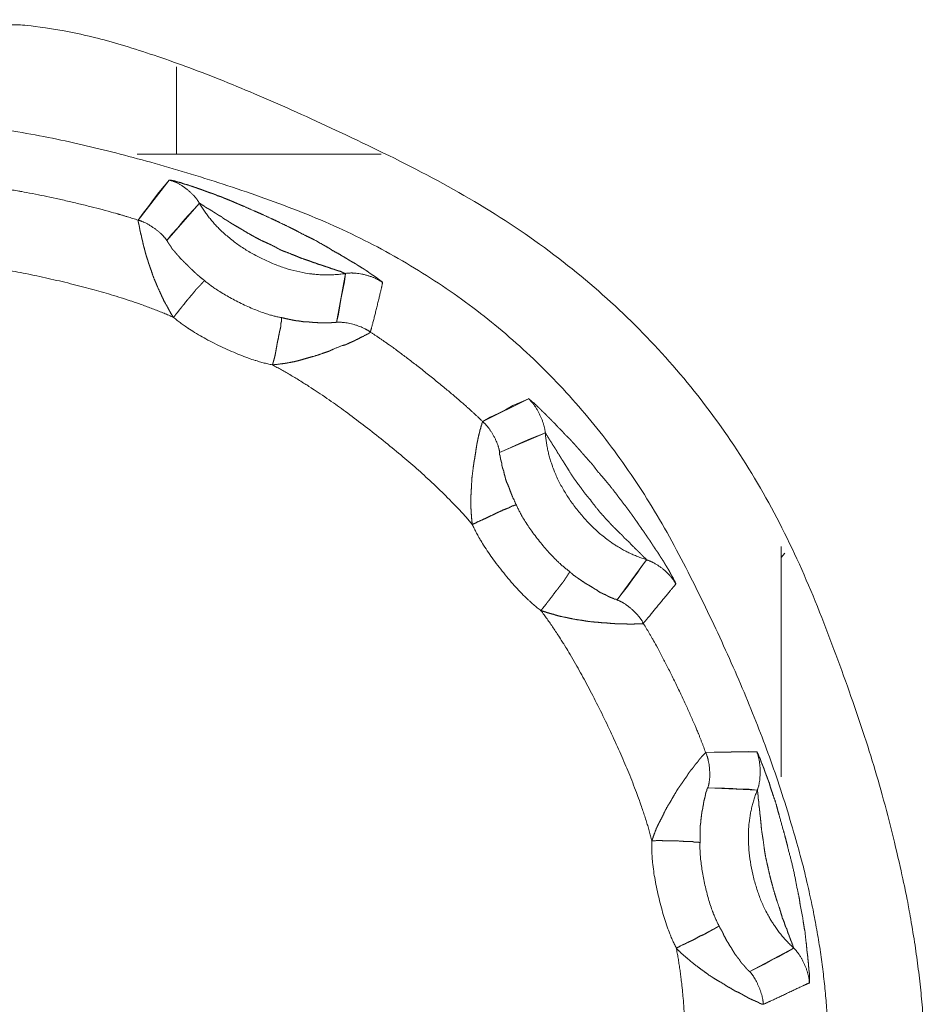
# Model space of a CAD drawing. Units: millimetres. Extents: x 2522 to 2814, y 3174 to 3379.
# Drawn here: x 2675 to 2676, y 3235 to 3236 of the extents above; entities that cross this region are included whole.
import ezdxf

# ---------------------------------------------------------------- set-up
doc = ezdxf.new("R2010")
doc.units = ezdxf.units.MM
doc.layers.add('_U+30EC_U+30A4_U+30E4_U+30FC 1', color=7, linetype='Continuous', lineweight=18)
doc.layers.add('一般', color=7, linetype='Continuous', lineweight=5)

# ---------------------------------------------------------------- blocks, each defined once
blk = doc.blocks.new('グループ-3-1')
at = {"layer": '_U+30EC_U+30A4_U+30E4_U+30FC 1', "color": 7, "linetype": 'Continuous', "lineweight": 5}
for p, q in [((32.8985, -164.5132), (32.8985, -164.0596)), ((32.6936, -164.5132), (33.966, -164.5132)), ((32.6988, -164.8574), (32.8607, -164.6487)), ((33.0181, -164.769), (32.8487, -164.9639)), ((33.7333, -165.3897), (33.7802, -165.1353)), ((34.4946, -165.9066), (34.7331, -165.7873)), ((34.821, -165.9658), (34.5825, -166.068)), ((36.049, -166.5575), (36.049, -167.7575)), ((36.049, -166.6146), (36.0692, -166.5923)), ((35.1954, -166.8351), (35.3487, -166.6264)), ((35.656, -167.6295), (35.9232, -167.6273)), ((35.9253, -167.826), (35.6676, -167.8143)), ((35.8858, -168.7712), (36.1147, -168.6488))]:
    blk.add_line(p, q, dxfattribs=at)
at = {"layer": '_U+30EC_U+30A4_U+30E4_U+30FC 1', "color": 7, "linetype": 'Continuous', "lineweight": 5, "flags": 128}
for points in [[(32.6988, -164.8574), (32.7255, -164.8212), (32.7531, -164.786), (32.7797, -164.7498), (32.8064, -164.7136), (32.834, -164.6806), (32.8607, -164.6487)], [(33.0181, -164.769), (32.9914, -164.7999), (32.9605, -164.8329), (32.9329, -164.8638), (32.9052, -164.8968), (32.8754, -164.9298), (32.8487, -164.9639)], [(33.7333, -165.3897), (33.7429, -165.3471), (33.7504, -165.3035), (33.7567, -165.262), (33.7653, -165.2204), (33.7738, -165.1779), (33.7802, -165.1353)], [(34.4946, -165.9066), (34.5329, -165.8842), (34.5744, -165.8651), (34.6127, -165.8448), (34.6521, -165.8235), (34.6926, -165.8054), (34.7331, -165.7873)], [(34.821, -165.9658), (34.7827, -165.9807), (34.7422, -165.9967), (34.7017, -166.0137), (34.6634, -166.0318), (34.6219, -166.0499), (34.5825, -166.068)], [(35.1954, -166.8351), (35.2209, -166.7999), (35.2486, -166.7659), (35.2742, -166.7307), (35.2997, -166.6956), (35.3221, -166.6615), (35.3487, -166.6264)], [(35.656, -167.6295), (35.7007, -167.6284), (35.7465, -167.6284), (35.7891, -167.6273), (35.8338, -167.6273), (35.8807, -167.6252), (35.9232, -167.6273)], [(35.9253, -167.826), (35.8827, -167.8218), (35.8401, -167.8207), (35.7975, -167.8175), (35.7549, -167.8165), (35.7112, -167.8165), (35.6676, -167.8143)], [(35.8858, -168.7712), (35.9252, -168.751), (35.9635, -168.7329), (36.0007, -168.7105), (36.0391, -168.6924), (36.0764, -168.6722), (36.1147, -168.6488)]]:
    blk.add_lwpolyline(points, dxfattribs=at)
at = {"layer": '_U+30EC_U+30A4_U+30E4_U+30FC 1', "color": 7, "linetype": 'Continuous', "lineweight": 5}
for points in [[(36.8009, -169.315), (36.8009, -168.2324), (35.601, -165.328), (32.7106, -163.8669), (31.4121, -163.8134), (30.159, -163.8134), (27.1244, -165.1397), (25.7986, -168.1754), (25.7986, -170.3378), (26.8708, -173.1014), (29.604, -174.6917), (31.0646, -174.8156), (32.4377, -174.8156), (35.4739, -173.4897), (36.8009, -170.4546), (36.8009, -169.315)], [(33.0181, -164.769), (32.9965, -164.7299), (32.9038, -164.6583), (32.8615, -164.6487)], [(32.6988, -164.8574), (32.5631, -164.8118), (32.1145, -164.7078), (31.9716, -164.6902)], [(33.0181, -164.769), (33.1258, -164.9519), (33.5704, -165.1672), (33.7804, -165.1353)], [(32.8485, -164.9634), (32.8278, -164.9307), (32.7367, -164.8673), (32.6984, -164.8569)], [(32.8839, -165.3638), (32.6403, -165.2544), (31.8508, -165.0741), (31.5849, -165.0678)], [(33.9725, -165.1818), (33.9381, -165.1562), (33.8237, -165.1278), (33.7798, -165.1349)], [(33.0471, -165.1735), (33.1166, -165.2326), (33.3559, -165.3492), (33.4453, -165.3652)], [(33.9091, -165.4407), (33.9227, -165.392), (33.9626, -165.2307), (33.973, -165.182)], [(32.8839, -165.3638), (32.9733, -165.4404), (33.284, -165.5892), (33.3981, -165.6108)], [(33.9091, -165.4407), (33.878, -165.4168), (33.7726, -165.3864), (33.7334, -165.3896)], [(34.4946, -165.9066), (34.3915, -165.806), (34.0319, -165.5185), (33.9089, -165.4402)], [(34.4405, -166.442), (34.2687, -166.2384), (33.636, -165.7345), (33.398, -165.6115)], [(34.821, -165.9658), (34.817, -165.9219), (34.7654, -165.8156), (34.7326, -165.7869)], [(34.5829, -166.0677), (34.5781, -166.0285), (34.5249, -165.9325), (34.4946, -165.9069)], [(34.821, -165.9658), (34.8362, -166.1774), (35.1444, -166.5628), (35.3481, -166.6259)], [(34.6702, -166.3412), (34.707, -166.4259), (34.8736, -166.6338), (34.9471, -166.6873)], [(34.4405, -166.442), (34.4884, -166.5499), (34.704, -166.8203), (34.7982, -166.8914)], [(35.5011, -166.753), (35.4811, -166.713), (35.3901, -166.639), (35.3478, -166.6263)], [(35.3316, -166.9578), (35.3635, -166.9187), (35.4697, -166.7901), (35.5009, -166.7534)], [(35.3316, -166.9578), (35.3148, -166.9227), (35.232, -166.849), (35.1953, -166.8354)], [(35.3763, -168.0911), (35.3108, -167.8316), (34.9586, -167.1028), (34.7981, -166.8912)], [(35.656, -167.6295), (35.6073, -167.4929), (35.4087, -167.0806), (35.3312, -166.9576)], [(35.6674, -167.8146), (35.6802, -167.7771), (35.674, -167.6669), (35.6557, -167.6294)], [(35.9253, -167.826), (35.9412, -167.7853), (35.9391, -167.6668), (35.9231, -167.6269)], [(35.9253, -167.826), (35.8462, -168.0233), (35.9575, -168.5051), (36.1148, -168.648)], [(35.3763, -168.0911), (35.3707, -168.2085), (35.4495, -168.5458), (35.503, -168.648)], [(35.6269, -168.1005), (35.6237, -168.1908), (35.6818, -168.4508), (35.7249, -168.5307)], [(35.5031, -169.9815), (35.555, -169.7196), (35.555, -168.9104), (35.5031, -168.6484)], [(36.1967, -168.8295), (36.1951, -168.7855), (36.1458, -168.678), (36.1147, -168.6484)], [(35.9565, -168.9418), (35.9549, -168.9011), (35.9126, -168.801), (35.8862, -168.7714)], [(35.9565, -168.9418), (36.0028, -168.9218), (36.1524, -168.85), (36.1971, -168.83)]]:
    blk.add_open_spline(points, degree=2, dxfattribs=at)
for points, knots in [([(31.6476, -174.303), (32.6809, -174.2307), (35.3502, -172.8345), (36.3598, -169.9972), (36.2868, -168.9643), (36.2141, -167.9309), (34.8177, -165.2627), (31.981, -164.2535), (29.9155, -164.3988), (27.2474, -165.7952), (26.2373, -168.6319), (26.3099, -169.6649), (26.359, -170.5808), (27.5454, -173.0685), (30.0321, -174.2547), (30.948, -174.303)], [0, 0, 0, 0.085759, 0.171519, 0.257278, 0.257278, 0.343068, 0.428858, 0.514648, 0.600437, 0.686227, 0.772017, 0.772017, 0.848011, 0.924006, 1, 1, 1]), ([(32.861, -164.6483), (32.8663, -164.6483), (32.8716, -164.6483), (32.8724, -164.6499), (32.8761, -164.6507), (32.8769, -164.6515), (32.8801, -164.6515), (32.8844, -164.6518), (32.8876, -164.6526), (32.8892, -164.6534), (32.8937, -164.6542), (32.8961, -164.6558), (32.9033, -164.6582), (32.9169, -164.6608), (32.9249, -164.6632), (32.9304, -164.6664), (32.9469, -164.6712), (32.9557, -164.6728), (32.9637, -164.676), (32.9816, -164.6814), (32.9887, -164.6845), (32.9999, -164.6877), (33.0183, -164.6949), (33.0271, -164.6973), (33.0391, -164.7021), (33.0601, -164.7101), (33.0697, -164.7133), (33.08, -164.7165), (33.1037, -164.7247), (33.1133, -164.7303), (33.1269, -164.7335), (33.1479, -164.7426), (33.1591, -164.7474), (33.1823, -164.7561), (33.2286, -164.7769), (33.2517, -164.7857), (33.2749, -164.7969), (33.3223, -164.8168), (33.3454, -164.8272), (33.3694, -164.8384), (33.4168, -164.8597), (33.4391, -164.8709), (33.4631, -164.8821), (33.5086, -164.9047), (33.5318, -164.9167), (33.5533, -164.9286), (33.601, -164.9521), (33.6233, -164.9625), (33.6449, -164.976), (33.688, -164.9992), (33.7096, -165.0136), (33.72, -165.0199), (33.741, -165.0306), (33.7522, -165.037), (33.761, -165.0434), (33.7817, -165.0548), (33.7905, -165.0604), (33.8001, -165.0668), (33.8206, -165.0782), (33.831, -165.0838), (33.839, -165.0894), (33.8552, -165.0995), (33.864, -165.1051), (33.8727, -165.1099), (33.8879, -165.1198), (33.8959, -165.1254), (33.9023, -165.1309), (33.9153, -165.1397), (33.9225, -165.1445), (33.9289, -165.1477), (33.9393, -165.1552), (33.9449, -165.1584), (33.9473, -165.1608), (33.951, -165.164), (33.9534, -165.1647), (33.9542, -165.1671), (33.959, -165.1695), (33.9598, -165.1711), (33.963, -165.1727), (33.9654, -165.1738), (33.9662, -165.1754), (33.9678, -165.1754), (33.9689, -165.1778), (33.9715, -165.1791), (33.9726, -165.1797)], [0, 0, 0, 0.006735, 0.006735, 0.009014, 0.011294, 0.011294, 0.017742, 0.024189, 0.024189, 0.027658, 0.031126, 0.031126, 0.040278, 0.049429, 0.049429, 0.056479, 0.063529, 0.063529, 0.070316, 0.077102, 0.077102, 0.087118, 0.097134, 0.097134, 0.111356, 0.125578, 0.125578, 0.14088, 0.156181, 0.156181, 0.175382, 0.194584, 0.194584, 0.233661, 0.272737, 0.272737, 0.313339, 0.353941, 0.353941, 0.39624, 0.43854, 0.43854, 0.483243, 0.527945, 0.527945, 0.570254, 0.612562, 0.612562, 0.656317, 0.700072, 0.700072, 0.720662, 0.741251, 0.741251, 0.758657, 0.776063, 0.776063, 0.79532, 0.814576, 0.814576, 0.830496, 0.846416, 0.846416, 0.861728, 0.87704, 0.87704, 0.890349, 0.903659, 0.903659, 0.914658, 0.925658, 0.925658, 0.93148, 0.937303, 0.937303, 0.943161, 0.949019, 0.949019, 0.960718, 0.972416, 0.972416, 0.982784, 0.993151, 1, 1, 1]), ([(33.7802, -165.135), (33.7797, -165.135), (33.7791, -165.135), (33.7775, -165.1334), (33.7765, -165.1329), (33.7733, -165.1329), (33.7717, -165.1329), (33.7701, -165.1313), (33.7679, -165.1308), (33.7664, -165.1308), (33.764, -165.1292), (33.7615, -165.1284), (33.76, -165.1276), (33.7576, -165.126), (33.7509, -165.1231), (33.7461, -165.1223), (33.7405, -165.1207), (33.7315, -165.1175), (33.7259, -165.1159), (33.7211, -165.1135), (33.711, -165.1111), (33.7046, -165.1095), (33.699, -165.1063), (33.6878, -165.1026), (33.6742, -165.0986), (33.6609, -165.0938), (33.6546, -165.0914), (33.6466, -165.089), (33.6303, -165.0847), (33.6247, -165.0807), (33.6159, -165.0792), (33.6008, -165.0733), (33.5928, -165.0701), (33.576, -165.0645), (33.5417, -165.0528), (33.5257, -165.0456), (33.5081, -165.0384), (33.4719, -165.0243), (33.4544, -165.0179), (33.4368, -165.0107), (33.4027, -164.9908), (33.3852, -164.9828), (33.3668, -164.9748), (33.3314, -164.9583), (33.3138, -164.9487), (33.2971, -164.9391), (33.2649, -164.9218), (33.2489, -164.9115), (33.2329, -164.9019), (33.2031, -164.8848), (33.1871, -164.8753), (33.1807, -164.8713), (33.1666, -164.8619), (33.1594, -164.8572), (33.1514, -164.8532), (33.1381, -164.8449), (33.1349, -164.8401), (33.1286, -164.8369), (33.1136, -164.8289), (33.1073, -164.8241), (33.1017, -164.8209), (33.0916, -164.8143), (33.086, -164.8103), (33.0812, -164.8079), (33.0724, -164.8018), (33.0668, -164.7986), (33.062, -164.797), (33.0543, -164.7922), (33.0487, -164.789), (33.0439, -164.7842), (33.0359, -164.7794), (33.0343, -164.7786), (33.0322, -164.7778), (33.029, -164.7746), (33.0271, -164.7741), (33.0247, -164.7741), (33.0239, -164.7709), (33.0215, -164.7709), (33.0205, -164.7688), (33.0184, -164.7688), (33.0178, -164.7688)], [0, 0, 0, 0.000661, 0.000661, 0.003455, 0.006248, 0.009085, 0.009085, 0.013051, 0.017017, 0.017017, 0.024261, 0.031504, 0.031504, 0.043252, 0.055001, 0.055001, 0.06901, 0.083019, 0.083019, 0.095869, 0.108719, 0.108719, 0.121284, 0.133849, 0.146414, 0.158979, 0.158979, 0.174363, 0.189746, 0.189746, 0.209673, 0.229599, 0.229599, 0.270518, 0.311437, 0.311437, 0.355799, 0.400162, 0.400162, 0.445158, 0.490154, 0.490154, 0.53693, 0.583705, 0.583705, 0.628853, 0.674001, 0.674001, 0.71809, 0.76218, 0.76218, 0.780021, 0.797862, 0.797862, 0.816321, 0.834779, 0.834779, 0.857673, 0.880568, 0.880568, 0.899011, 0.917454, 0.917454, 0.931876, 0.946298, 0.946298, 0.957646, 0.968995, 0.968995, 0.980918, 0.980918, 0.983211, 0.985503, 0.987796, 0.990089, 0.992381, 0.994674, 0.996966, 0.999259, 1, 1, 1]), ([(32.8839, -165.3638), (32.8727, -165.3494), (32.8575, -165.3198), (32.8487, -165.3031), (32.8384, -165.2879), (32.8229, -165.2549), (32.8157, -165.2381), (32.8069, -165.2205), (32.7918, -165.1841), (32.7838, -165.1657), (32.7766, -165.1481), (32.7644, -165.1103), (32.7572, -165.0912), (32.754, -165.0816), (32.7484, -165.0624), (32.7444, -165.0529), (32.742, -165.0441), (32.7361, -165.0238), (32.7337, -165.0135), (32.7313, -165.0039), (32.7258, -164.985), (32.7242, -164.9762), (32.7226, -164.9666), (32.7175, -164.9496), (32.7167, -164.94), (32.7135, -164.9328), (32.7106, -164.9168), (32.7082, -164.908), (32.7074, -164.904), (32.7069, -164.8977), (32.7061, -164.8953), (32.7061, -164.8913), (32.7039, -164.8865), (32.7039, -164.8825), (32.7031, -164.8801), (32.7023, -164.8742), (32.7007, -164.8718), (32.7007, -164.8702), (32.7002, -164.8671), (32.6986, -164.8655), (32.6986, -164.8612), (32.6986, -164.8569)], [0, 0, 0, 0.07311, 0.14622, 0.14622, 0.217199, 0.288177, 0.288177, 0.364542, 0.440907, 0.440907, 0.513297, 0.585687, 0.585687, 0.621387, 0.657087, 0.657087, 0.688405, 0.719724, 0.719724, 0.748728, 0.777733, 0.777733, 0.809257, 0.840782, 0.840782, 0.86655, 0.892319, 0.892319, 0.903858, 0.915397, 0.915397, 0.933697, 0.951997, 0.951997, 0.963536, 0.975075, 0.975075, 0.981472, 0.987869, 0.987869, 1, 1, 1]), ([(32.8485, -164.9634), (32.8491, -164.9645), (32.8496, -164.9655), (32.8512, -164.9663), (32.8517, -164.9687), (32.8533, -164.9703), (32.8541, -164.9725), (32.8549, -164.9741), (32.8565, -164.9756), (32.8576, -164.9778), (32.86, -164.9802), (32.8605, -164.982), (32.8613, -164.9836), (32.8637, -164.9868), (32.8674, -164.9911), (32.8698, -164.9943), (32.8714, -164.9991), (32.8765, -165.0073), (32.8805, -165.0113), (32.8829, -165.0145), (32.8906, -165.0212), (32.8922, -165.0252), (32.8954, -165.0284), (32.9028, -165.0371), (32.906, -165.0411), (32.91, -165.0443), (32.9156, -165.052), (32.9188, -165.056), (32.9268, -165.0632), (32.9417, -165.0787), (32.9497, -165.0858), (32.9568, -165.093), (32.9726, -165.1095), (32.9806, -165.1167), (32.9885, -165.1231), (33.0048, -165.1394), (33.0136, -165.1465), (33.0215, -165.1537), (33.0389, -165.1668), (33.0476, -165.1732)], [0, 0, 0, 0.00924, 0.00924, 0.023142, 0.023142, 0.035893, 0.048644, 0.048644, 0.064811, 0.080977, 0.097143, 0.11331, 0.11331, 0.14937, 0.185431, 0.185431, 0.231051, 0.276672, 0.276672, 0.308852, 0.341032, 0.341032, 0.374755, 0.408479, 0.408479, 0.442202, 0.475926, 0.475926, 0.546803, 0.61768, 0.61768, 0.684822, 0.751964, 0.751964, 0.815738, 0.879512, 0.879512, 0.939756, 1, 1, 1]), ([(32.8839, -165.3638), (32.8911, -165.3542), (32.9073, -165.3342), (32.9137, -165.3254), (32.9217, -165.3159), (32.9374, -165.2959), (32.9446, -165.2871), (32.9509, -165.2783), (32.9651, -165.2621), (32.9786, -165.2469), (32.9901, -165.2325), (32.9957, -165.2253), (32.9997, -165.2198), (33.0108, -165.2088), (33.0148, -165.204), (33.0172, -165.2025), (33.022, -165.1971), (33.0244, -165.1955), (33.026, -165.1931), (33.0292, -165.1878), (33.0308, -165.187), (33.0332, -165.1854), (33.0367, -165.1812), (33.0391, -165.1788), (33.0409, -165.1769), (33.0436, -165.1742), (33.0446, -165.1732), (33.0457, -165.1732), (33.0468, -165.1732)], [0, 0, 0, 0.066223, 0.132446, 0.132446, 0.208513, 0.28458, 0.28458, 0.357353, 0.430127, 0.5029, 0.575674, 0.575674, 0.630641, 0.685608, 0.685608, 0.710923, 0.736238, 0.736238, 0.761582, 0.786927, 0.786927, 0.828423, 0.869919, 0.911415, 0.952911, 0.980364, 0.980364, 1, 1, 1]), ([(33.3986, -165.6112), (33.4026, -165.6), (33.4092, -165.5753), (33.4124, -165.5633), (33.4148, -165.5505), (33.4185, -165.5292), (33.421, -165.5165), (33.4225, -165.5061), (33.4263, -165.4853), (33.4295, -165.4749), (33.4303, -165.467), (33.4343, -165.4475), (33.4358, -165.4387), (33.4382, -165.4307), (33.4417, -165.4153), (33.4433, -165.4089), (33.4433, -165.402), (33.4433, -165.3935), (33.4454, -165.3871), (33.4454, -165.3812), (33.4454, -165.3762), (33.4465, -165.3714), (33.4465, -165.369), (33.4462, -165.3674), (33.4454, -165.3674), (33.4454, -165.3663), (33.4454, -165.3653)], [0, 0, 0, 0.101311, 0.202622, 0.202622, 0.308835, 0.415047, 0.415047, 0.500877, 0.586707, 0.586707, 0.650095, 0.713484, 0.713484, 0.772772, 0.83206, 0.83206, 0.894379, 0.908752, 0.923125, 0.961453, 0.968694, 0.975935, 0.983177, 0.990418, 0.990418, 1, 1, 1]), ([(33.4454, -165.3648), (33.4557, -165.3672), (33.477, -165.372), (33.489, -165.3744), (33.5002, -165.3768), (33.5204, -165.3811), (33.5316, -165.3819), (33.5436, -165.3834), (33.5638, -165.3872), (33.5862, -165.3872), (33.6069, -165.3896), (33.6189, -165.3904), (33.6245, -165.3904), (33.6338, -165.3909), (33.6402, -165.3925), (33.6673, -165.3925), (33.6985, -165.3925), (33.7054, -165.392), (33.7094, -165.3904), (33.7179, -165.3904), (33.728, -165.3904), (33.7288, -165.3901), (33.7296, -165.3893), (33.7307, -165.3893), (33.7318, -165.3893)], [0, 0, 0, 0.081909, 0.163819, 0.163819, 0.240468, 0.317118, 0.317118, 0.399631, 0.482144, 0.564657, 0.64717, 0.64717, 0.685492, 0.723814, 0.723814, 0.88189, 0.905162, 0.928434, 0.928434, 0.974468, 0.983166, 0.991863, 0.991863, 1, 1, 1]), ([(33.9091, -165.4407), (33.9067, -165.4423), (33.9049, -165.445), (33.9033, -165.4458), (33.8998, -165.4487), (33.8974, -165.4503), (33.895, -165.4503), (33.8892, -165.453), (33.8868, -165.4546), (33.886, -165.4554), (33.8804, -165.4573), (33.8772, -165.4588), (33.8748, -165.462), (33.8684, -165.4644), (33.8644, -165.4652), (33.8572, -165.47), (33.8421, -165.4777), (33.8357, -165.4801), (33.8277, -165.4849), (33.8106, -165.4921), (33.8027, -165.4961), (33.7923, -165.5009), (33.7758, -165.5083), (33.7654, -165.5099), (33.7478, -165.5163), (33.7079, -165.5328), (33.6919, -165.5408), (33.672, -165.5472), (33.635, -165.5608), (33.5966, -165.5712), (33.5588, -165.5821), (33.5397, -165.5877), (33.5221, -165.5925), (33.4861, -165.5994), (33.4694, -165.6026), (33.451, -165.605), (33.4159, -165.6095), (33.3991, -165.6111)], [0, 0, 0, 0.046544, 0.046544, 0.071837, 0.097131, 0.097131, 0.11816, 0.139189, 0.139189, 0.147332, 0.155475, 0.155475, 0.164516, 0.173557, 0.173557, 0.192713, 0.211868, 0.211868, 0.23807, 0.264271, 0.264271, 0.297908, 0.331545, 0.331545, 0.391487, 0.451429, 0.451429, 0.521706, 0.591983, 0.66226, 0.732537, 0.732537, 0.796698, 0.860859, 0.860859, 0.930429, 1, 1, 1]), ([(34.7326, -165.787), (34.735, -165.7878), (34.7361, -165.7881), (34.7369, -165.7881), (34.7377, -165.7897), (34.7385, -165.7918), (34.7401, -165.7934), (34.7425, -165.7942), (34.7459, -165.7961), (34.7475, -165.7977), (34.7475, -165.7993), (34.752, -165.8014), (34.7528, -165.803), (34.7576, -165.8078), (34.7624, -165.8094), (34.7664, -165.815), (34.7765, -165.8237), (34.7805, -165.8285), (34.7869, -165.8341), (34.7989, -165.8453), (34.8029, -165.8509), (34.8101, -165.8565), (34.8247, -165.8709), (34.8295, -165.8765), (34.8383, -165.8844), (34.8529, -165.8999), (34.8593, -165.9063), (34.8681, -165.9135), (34.883, -165.9313), (34.8902, -165.9393), (34.899, -165.9465), (34.9158, -165.9643), (34.9221, -165.9723), (34.9317, -165.9819), (34.9493, -165.9978), (34.9573, -166.0074), (34.9733, -166.025), (35.0063, -166.0625), (35.0222, -166.0809), (35.0398, -166.1009), (35.0741, -166.1384), (35.0893, -166.1608), (35.1053, -166.1799), (35.1394, -166.2185), (35.1713, -166.2584), (35.2038, -166.3005), (35.2182, -166.3205), (35.2341, -166.3404), (35.2647, -166.3819), (35.2799, -166.4035), (35.2943, -166.4235), (35.3228, -166.465), (35.3363, -166.4834), (35.3435, -166.4946), (35.3568, -166.5142), (35.364, -166.5238), (35.3704, -166.5334), (35.3832, -166.5544), (35.3896, -166.5632), (35.3952, -166.5728), (35.4103, -166.592), (35.4151, -166.6016), (35.4199, -166.6095), (35.4314, -166.6271), (35.4386, -166.6367), (35.4418, -166.6447), (35.4519, -166.6598), (35.4567, -166.6686), (35.4614, -166.675), (35.4686, -166.6883), (35.4726, -166.6963), (35.475, -166.7019), (35.4822, -166.7131), (35.4854, -166.7187), (35.487, -166.7211), (35.4889, -166.7269), (35.4897, -166.7293), (35.4913, -166.7309), (35.4942, -166.736), (35.495, -166.7368), (35.4966, -166.7392), (35.4974, -166.7418), (35.4982, -166.7442), (35.499, -166.7442), (35.4992, -166.7469), (35.4992, -166.7485), (35.5008, -166.7485), (35.5014, -166.7498), (35.5014, -166.7506)], [0, 0, 0, 0.000491, 0.000982, 0.000982, 0.002066, 0.003151, 0.003151, 0.004355, 0.005559, 0.005559, 0.006414, 0.007268, 0.007268, 0.010479, 0.010479, 0.014858, 0.019237, 0.019237, 0.025196, 0.031155, 0.031155, 0.039045, 0.046935, 0.046935, 0.059676, 0.072418, 0.072418, 0.088397, 0.104377, 0.104377, 0.121278, 0.138179, 0.138179, 0.160555, 0.182932, 0.182932, 0.225512, 0.268093, 0.268093, 0.314646, 0.361198, 0.361198, 0.404146, 0.447094, 0.490041, 0.532989, 0.532989, 0.57761, 0.62223, 0.62223, 0.663867, 0.705504, 0.705504, 0.729749, 0.753995, 0.753995, 0.777319, 0.800644, 0.800644, 0.824499, 0.848354, 0.848354, 0.869044, 0.889734, 0.889734, 0.904605, 0.919476, 0.919476, 0.931335, 0.943193, 0.943193, 0.951286, 0.959378, 0.959378, 0.963015, 0.966652, 0.966652, 0.969882, 0.973113, 0.973113, 0.981417, 0.989721, 0.989721, 0.992291, 0.994861, 0.994861, 0.99743, 1, 1, 1]), ([(34.4405, -166.442), (34.438, -166.4261), (34.4356, -166.3912), (34.4341, -166.3728), (34.4332, -166.3537), (34.433, -166.3196), (34.433, -166.3004), (34.4338, -166.2805), (34.4364, -166.2408), (34.438, -166.2025), (34.4434, -166.1625), (34.4457, -166.1418), (34.4474, -166.1322), (34.4498, -166.112), (34.4521, -166.1024), (34.4537, -166.092), (34.4569, -166.0726), (34.4586, -166.063), (34.4593, -166.0534), (34.4631, -166.0342), (34.4638, -166.0247), (34.4663, -166.0159), (34.4697, -165.9975), (34.4713, -165.9895), (34.4737, -165.9799), (34.4774, -165.9645), (34.4798, -165.9565), (34.4798, -165.9525), (34.4825, -165.9456), (34.4841, -165.9416), (34.4841, -165.9392), (34.4854, -165.9336), (34.4862, -165.932), (34.4862, -165.9296), (34.4889, -165.9246), (34.4905, -165.9214), (34.4905, -165.919), (34.4908, -165.9147), (34.4915, -165.9139), (34.4915, -165.9123), (34.4937, -165.9105), (34.4937, -165.9081), (34.4939, -165.9073), (34.4947, -165.9065)], [0, 0, 0, 0.061433, 0.122866, 0.122866, 0.186809, 0.250751, 0.250751, 0.31739, 0.384029, 0.450668, 0.517306, 0.517306, 0.548271, 0.579236, 0.579236, 0.61218, 0.645124, 0.645124, 0.677762, 0.7104, 0.7104, 0.741306, 0.772212, 0.772212, 0.809727, 0.847241, 0.847241, 0.865238, 0.883236, 0.883236, 0.89329, 0.903344, 0.903344, 0.916847, 0.93035, 0.93035, 0.939343, 0.948337, 0.948337, 0.961253, 0.974168, 0.987084, 1, 1, 1]), ([(35.3482, -166.6261), (35.3471, -166.6251), (35.346, -166.624), (35.346, -166.6229), (35.346, -166.6219), (35.3444, -166.6219), (35.3434, -166.6195), (35.3418, -166.6187), (35.341, -166.6187), (35.3402, -166.6163), (35.337, -166.6147), (35.3348, -166.6123), (35.3333, -166.6123), (35.3308, -166.6091), (35.325, -166.603), (35.3226, -166.6006), (35.3194, -166.5966), (35.3128, -166.5897), (35.3088, -166.5857), (35.304, -166.5825), (35.2962, -166.5737), (35.2907, -166.5697), (35.2867, -166.5649), (35.2781, -166.5564), (35.2726, -166.5516), (35.2686, -166.5476), (35.2582, -166.5351), (35.2534, -166.5303), (35.2462, -166.5247), (35.2356, -166.5149), (35.23, -166.5101), (35.2252, -166.5029), (35.214, -166.4912), (35.2076, -166.4856), (35.1956, -166.4736), (35.1685, -166.4481), (35.1565, -166.4345), (35.1437, -166.4209), (35.1182, -166.3924), (35.1054, -166.3781), (35.0934, -166.3637), (35.0687, -166.3323), (35.0575, -166.3163), (35.0447, -166.3019), (35.0199, -166.2716), (35.0096, -166.2556), (34.9984, -166.2412), (34.9752, -166.2098), (34.9648, -166.1938), (34.9553, -166.1803), (34.9369, -166.1499), (34.9225, -166.1268), (34.914, -166.1135), (34.9084, -166.1055), (34.9036, -166.0983), (34.8964, -166.086), (34.8924, -166.0789), (34.8876, -166.0733), (34.8807, -166.0608), (34.8775, -166.0544), (34.8735, -166.0488), (34.8666, -166.0376), (34.8626, -166.032), (34.8594, -166.028), (34.8541, -166.0176), (34.8509, -166.0128), (34.8485, -166.0088), (34.8426, -166.0009), (34.8403, -165.9969), (34.8387, -165.9937), (34.8341, -165.9862), (34.8317, -165.983), (34.8317, -165.9814), (34.8293, -165.9793), (34.8286, -165.9777), (34.8278, -165.9769), (34.827, -165.975), (34.8253, -165.9734), (34.8253, -165.9726), (34.8243, -165.9713), (34.8235, -165.9697), (34.8232, -165.9671)], [0, 0, 0, 0.008929, 0.008929, 0.015218, 0.015218, 0.024724, 0.03423, 0.03423, 0.038547, 0.042864, 0.04718, 0.051497, 0.051497, 0.062428, 0.07336, 0.07336, 0.089915, 0.10647, 0.10647, 0.123357, 0.140244, 0.140244, 0.155589, 0.170934, 0.170934, 0.182728, 0.194523, 0.194523, 0.210353, 0.226182, 0.226182, 0.244716, 0.26325, 0.26325, 0.300252, 0.337255, 0.337255, 0.375331, 0.413407, 0.413407, 0.450431, 0.487455, 0.487455, 0.523983, 0.560511, 0.560511, 0.59541, 0.630309, 0.630309, 0.660741, 0.691172, 0.721604, 0.752035, 0.752035, 0.778908, 0.805781, 0.805781, 0.829862, 0.853943, 0.853943, 0.877132, 0.900321, 0.900321, 0.917545, 0.934768, 0.934768, 0.948701, 0.962635, 0.962635, 0.973324, 0.984013, 0.984013, 0.988293, 0.992572, 0.992572, 0.995291, 0.998011, 0.998011, 0.998976, 0.998976, 1, 1, 1]), ([(34.5829, -166.0677), (34.5829, -166.0735), (34.5829, -166.081), (34.5851, -166.0831), (34.5851, -166.0863), (34.5853, -166.0892), (34.5861, -166.09), (34.5861, -166.0932), (34.5882, -166.101), (34.5882, -166.1049), (34.5898, -166.1089), (34.592, -166.118), (34.5936, -166.122), (34.5936, -166.126), (34.5949, -166.1353), (34.5957, -166.1401), (34.5973, -166.1457), (34.6008, -166.1566), (34.6031, -166.1614), (34.6048, -166.1662), (34.6058, -166.176), (34.6074, -166.1816), (34.6106, -166.1904), (34.6151, -166.2117), (34.6191, -166.2221), (34.6239, -166.2309), (34.6322, -166.2514), (34.6362, -166.2625), (34.6402, -166.2729), (34.6473, -166.2918), (34.6521, -166.303), (34.6569, -166.3118), (34.6654, -166.3333), (34.6702, -166.3413)], [0, 0, 0, 0.050088, 0.063738, 0.077389, 0.09104, 0.104691, 0.104691, 0.143008, 0.181326, 0.181326, 0.222757, 0.264187, 0.264187, 0.302703, 0.341218, 0.341218, 0.387326, 0.433434, 0.433434, 0.476871, 0.520309, 0.520309, 0.590159, 0.660009, 0.660009, 0.722798, 0.785588, 0.785588, 0.844392, 0.903195, 0.903195, 0.951598, 1, 1, 1]), ([(34.4405, -166.442), (34.4532, -166.4372), (34.4734, -166.4263), (34.4862, -166.4208), (34.4982, -166.416), (34.5192, -166.4061), (34.5288, -166.4005), (34.5384, -166.3965), (34.5576, -166.388), (34.5671, -166.3824), (34.5759, -166.3784), (34.5935, -166.3712), (34.6023, -166.3664), (34.6095, -166.3641), (34.6238, -166.3582), (34.631, -166.3558), (34.6334, -166.3542), (34.6398, -166.3513), (34.6406, -166.3505), (34.643, -166.3489), (34.6478, -166.3468), (34.6502, -166.3452), (34.6534, -166.3452), (34.6571, -166.3441), (34.6587, -166.3441), (34.6603, -166.3425), (34.6632, -166.342), (34.6656, -166.342), (34.6686, -166.3409), (34.6699, -166.3409), (34.6704, -166.3409)], [0, 0, 0, 0.067397, 0.134794, 0.134794, 0.197002, 0.25921, 0.25921, 0.317451, 0.375693, 0.375693, 0.426292, 0.476892, 0.476892, 0.51522, 0.553548, 0.553548, 0.568074, 0.5826, 0.5826, 0.61929, 0.65598, 0.65598, 0.69647, 0.73696, 0.73696, 0.793571, 0.850182, 0.906792, 0.963403, 1, 1, 1]), ([(34.7981, -166.8913), (34.8053, -166.8809), (34.8223, -166.8617), (34.8279, -166.8529), (34.8359, -166.8426), (34.8516, -166.8231), (34.8588, -166.8135), (34.8636, -166.8056), (34.8774, -166.7875), (34.8854, -166.7795), (34.8894, -166.7723), (34.9014, -166.7577), (34.9078, -166.7497), (34.9118, -166.7441), (34.9205, -166.7334), (34.9237, -166.7262), (34.9333, -166.7135), (34.9365, -166.7071), (34.9381, -166.7055), (34.9408, -166.7012), (34.9408, -166.6996), (34.9424, -166.698), (34.945, -166.6948), (34.945, -166.6924), (34.9472, -166.6911), (34.9472, -166.6895), (34.9472, -166.6879)], [0, 0, 0, 0.08311, 0.16622, 0.16622, 0.270845, 0.375469, 0.375469, 0.456774, 0.53808, 0.53808, 0.59733, 0.656581, 0.656581, 0.696253, 0.735924, 0.735924, 0.816355, 0.816355, 0.842003, 0.867651, 0.867651, 0.904061, 0.940471, 0.976882, 0.976882, 1, 1, 1]), ([(34.9469, -166.6875), (34.9556, -166.6955), (34.9722, -166.7096), (34.9809, -166.7151), (34.9897, -166.7215), (35.0094, -166.7351), (35.0182, -166.7407), (35.0262, -166.7471), (35.0456, -166.7575), (35.0544, -166.7631), (35.064, -166.7687), (35.0821, -166.7806), (35.0917, -166.7854), (35.0957, -166.7894), (35.1036, -166.7947), (35.1076, -166.7971), (35.1124, -166.7987), (35.1218, -166.8033), (35.1258, -166.8057), (35.1305, -166.8065), (35.1388, -166.8107), (35.1428, -166.8131), (35.1468, -166.8163), (35.1547, -166.8192), (35.1587, -166.8216), (35.1619, -166.8224), (35.1686, -166.8254), (35.1726, -166.827), (35.1758, -166.8278), (35.1774, -166.8285), (35.1806, -166.8317), (35.1838, -166.8323), (35.188, -166.8323), (35.1907, -166.8323), (35.1907, -166.8347), (35.1928, -166.8355), (35.1939, -166.8355), (35.1949, -166.8355)], [0, 0, 0, 0.056935, 0.11387, 0.11387, 0.173432, 0.232994, 0.232994, 0.291641, 0.350288, 0.350288, 0.412771, 0.475253, 0.475253, 0.508184, 0.541116, 0.541116, 0.577013, 0.61291, 0.61291, 0.650205, 0.687501, 0.687501, 0.728421, 0.769341, 0.769341, 0.798236, 0.827132, 0.827132, 0.849217, 0.871302, 0.893387, 0.915472, 0.951834, 0.951834, 0.984794, 0.984794, 1, 1, 1]), ([(35.3316, -166.9578), (35.331, -166.9578), (35.3297, -166.9578), (35.327, -166.96), (35.3103, -166.96), (35.2911, -166.96), (35.2844, -166.961), (35.2645, -166.961), (35.2485, -166.961), (35.2381, -166.9602), (35.22, -166.96), (35.2017, -166.96), (35.1825, -166.9594), (35.1729, -166.9578), (35.1625, -166.9578), (35.141, -166.9554), (35.1314, -166.9546), (35.121, -166.9546), (35.1013, -166.953), (35.0909, -166.9514), (35.0718, -166.9506), (35.0329, -166.9458), (35.0121, -166.9418), (34.993, -166.9395), (34.9546, -166.9328), (34.9355, -166.928), (34.9179, -166.9248), (34.8828, -166.9174), (34.8652, -166.911), (34.8468, -166.9062), (34.8149, -166.8963), (34.7981, -166.8907)], [0, 0, 0, 0.00222, 0.005551, 0.008882, 0.077091, 0.090726, 0.104361, 0.15918, 0.15918, 0.194918, 0.230657, 0.266395, 0.302133, 0.302133, 0.340338, 0.378542, 0.378542, 0.419814, 0.461085, 0.461085, 0.536414, 0.611743, 0.611743, 0.680512, 0.749281, 0.749281, 0.811472, 0.873663, 0.873663, 0.936831, 1, 1, 1]), ([(35.3763, -168.0911), (35.3811, -168.0744), (35.3933, -168.0419), (35.3997, -168.0251), (35.4077, -168.0076), (35.425, -167.9748), (35.4338, -167.958), (35.441, -167.9413), (35.4598, -167.9059), (35.471, -167.8899), (35.4806, -167.8715), (35.5, -167.8393), (35.5104, -167.8218), (35.516, -167.813), (35.5283, -167.7967), (35.5338, -167.7888), (35.5394, -167.78), (35.5509, -167.7637), (35.5573, -167.7558), (35.5621, -167.7462), (35.573, -167.7307), (35.5786, -167.7227), (35.585, -167.7164), (35.5961, -167.7028), (35.6009, -167.694), (35.6065, -167.6884), (35.6172, -167.6767), (35.6212, -167.6695), (35.6235, -167.6671), (35.6275, -167.6605), (35.6307, -167.6589), (35.6323, -167.6565), (35.6358, -167.6509), (35.6382, -167.6493), (35.6425, -167.645), (35.6483, -167.6392), (35.6504, -167.6368), (35.652, -167.6344), (35.6536, -167.6344), (35.6542, -167.632), (35.6542, -167.6312), (35.6558, -167.6312), (35.6563, -167.629)], [0, 0, 0, 0.064003, 0.128005, 0.128005, 0.196824, 0.265643, 0.265643, 0.33195, 0.398257, 0.398257, 0.468674, 0.539091, 0.539091, 0.575048, 0.611005, 0.611005, 0.649441, 0.687878, 0.687878, 0.728208, 0.768537, 0.768537, 0.806002, 0.843466, 0.843466, 0.873064, 0.902662, 0.902662, 0.914816, 0.926969, 0.926969, 0.936808, 0.946647, 0.946647, 0.967304, 0.975006, 0.982709, 0.982709, 0.987031, 0.991354, 0.991354, 1, 1, 1]), ([(35.9233, -167.6274), (35.9248, -167.6282), (35.9254, -167.6288), (35.9254, -167.6296), (35.9262, -167.6312), (35.927, -167.6333), (35.9285, -167.6349), (35.9294, -167.6373), (35.9299, -167.6397), (35.9307, -167.6413), (35.9323, -167.6437), (35.9331, -167.6485), (35.9339, -167.6509), (35.9347, -167.6525), (35.9376, -167.657), (35.9392, -167.6594), (35.9416, -167.665), (35.9453, -167.6794), (35.9477, -167.6849), (35.9517, -167.6929), (35.9573, -167.7076), (35.9605, -167.7147), (35.9629, -167.7235), (35.9693, -167.7414), (35.9733, -167.751), (35.9765, -167.7597), (35.9842, -167.7805), (35.9882, -167.7893), (35.9906, -167.8005), (35.997, -167.8215), (36.001, -167.8319), (36.0042, -167.8423), (36.0119, -167.8649), (36.0159, -167.8745), (36.0199, -167.8864), (36.0265, -167.9104), (36.0361, -167.9463), (36.0499, -167.9943), (36.0563, -168.0182), (36.0635, -168.0422), (36.0766, -168.0925), (36.083, -168.1172), (36.0885, -168.142), (36.1021, -168.1912), (36.1141, -168.2423), (36.1247, -168.2927), (36.1287, -168.3174), (36.1343, -168.3438), (36.1455, -168.3938), (36.1479, -168.4186), (36.1535, -168.4441), (36.1628, -168.4939), (36.166, -168.5186), (36.1684, -168.5306), (36.1713, -168.5533), (36.1745, -168.5644), (36.1753, -168.5772), (36.1772, -168.5993), (36.1804, -168.6225), (36.183, -168.6454), (36.183, -168.6549), (36.1846, -168.6661), (36.1876, -168.6861), (36.1892, -168.706), (36.1916, -168.7241), (36.1916, -168.7337), (36.1924, -168.7417), (36.1947, -168.7593), (36.1947, -168.7657), (36.1963, -168.7721), (36.1969, -168.7872), (36.1969, -168.796), (36.198, -168.8005), (36.198, -168.8157), (36.198, -168.8285)], [0, 0, 0, 0.002046, 0.004092, 0.004092, 0.00864, 0.013187, 0.013187, 0.018306, 0.023425, 0.023425, 0.031662, 0.0399, 0.0399, 0.045742, 0.051584, 0.051584, 0.063858, 0.076131, 0.076131, 0.094201, 0.112271, 0.112271, 0.133229, 0.154187, 0.154187, 0.173044, 0.1919, 0.1919, 0.214257, 0.236613, 0.236613, 0.258441, 0.280269, 0.280269, 0.306799, 0.333329, 0.359859, 0.386389, 0.386389, 0.41314, 0.43989, 0.43989, 0.466443, 0.492995, 0.519548, 0.546101, 0.546101, 0.574623, 0.603145, 0.603145, 0.633131, 0.663117, 0.663117, 0.677794, 0.692472, 0.692472, 0.708648, 0.724824, 0.739929, 0.755034, 0.755034, 0.772811, 0.790587, 0.808363, 0.82614, 0.82614, 0.841051, 0.855962, 0.855962, 0.871367, 0.886771, 0.902176, 0.91758, 1, 1, 1]), ([(35.6674, -167.8146), (35.6658, -167.8162), (35.6652, -167.817), (35.6652, -167.8178), (35.6647, -167.8202), (35.6631, -167.821), (35.6631, -167.8218), (35.6628, -167.8242), (35.6621, -167.8242), (35.6621, -167.8266), (35.6615, -167.8301), (35.6599, -167.8317), (35.6599, -167.8325), (35.6594, -167.8362), (35.6578, -167.837), (35.657, -167.8402), (35.6557, -167.8466), (35.6557, -167.8498), (35.6541, -167.8554), (35.653, -167.8631), (35.6498, -167.8727), (35.6477, -167.882), (35.6461, -167.886), (35.6461, -167.8908), (35.6447, -167.9004), (35.644, -167.9051), (35.6424, -167.9107), (35.6407, -167.9206), (35.6407, -167.9254), (35.6368, -167.9358), (35.6349, -167.9576), (35.6333, -167.968), (35.6317, -167.9799), (35.6304, -168.0012), (35.628, -168.0116), (35.628, -168.0236), (35.6269, -168.0454), (35.6269, -168.0792), (35.6269, -168.1011)], [0, 0, 0, 0.004661, 0.009322, 0.009322, 0.023774, 0.023774, 0.030139, 0.036504, 0.036504, 0.056096, 0.075688, 0.075688, 0.082641, 0.089594, 0.089594, 0.10248, 0.115365, 0.115365, 0.138828, 0.16229, 0.185752, 0.209214, 0.209214, 0.235429, 0.261643, 0.261643, 0.293086, 0.32453, 0.32453, 0.397574, 0.470618, 0.470618, 0.554677, 0.638736, 0.638736, 0.73325, 0.827765, 1, 1, 1]), ([(36.1146, -168.6486), (36.1146, -168.6478), (36.1135, -168.6475), (36.1135, -168.6459), (36.1135, -168.6427), (36.1114, -168.6416), (36.1114, -168.6384), (36.1103, -168.6363), (36.1103, -168.6331), (36.1082, -168.6313), (36.1082, -168.6305), (36.1066, -168.6257), (36.1045, -168.6177), (36.1029, -168.6145), (36.1005, -168.6105), (36.097, -168.6001), (36.0954, -168.5953), (36.093, -168.5905), (36.0901, -168.5796), (36.0869, -168.574), (36.0845, -168.5684), (36.0811, -168.5559), (36.0795, -168.5495), (36.0715, -168.5368), (36.064, -168.5075), (36.056, -168.4931), (36.0544, -168.4851), (36.0499, -168.4702), (36.0475, -168.4622), (36.0427, -168.4455), (36.0307, -168.4103), (36.0252, -168.3952), (36.0196, -168.376), (36.0086, -168.3398), (36.0039, -168.3206), (35.9983, -168.3022), (35.9895, -168.2653), (35.9847, -168.2461), (35.9807, -168.2261), (35.9716, -168.1878), (35.9677, -168.1694), (35.9645, -168.1503), (35.9594, -168.1138), (35.957, -168.0938), (35.9546, -168.0762), (35.9487, -168.0416), (35.9464, -168.0225), (35.9464, -168.0137), (35.9442, -167.9985), (35.9442, -167.9905), (35.9426, -167.9833), (35.9416, -167.9658), (35.94, -167.9586), (35.9392, -167.9514), (35.9384, -167.937), (35.9368, -167.9299), (35.9368, -167.9227), (35.9344, -167.9107), (35.9336, -167.9043), (35.9336, -167.8979), (35.9325, -167.8857), (35.9325, -167.8809), (35.9309, -167.8753), (35.9304, -167.8665), (35.9304, -167.8617), (35.9296, -167.8585), (35.9291, -167.8489), (35.9283, -167.8457), (35.9283, -167.8431), (35.9283, -167.8388), (35.9277, -167.8359), (35.9261, -167.8351), (35.9261, -167.8314), (35.9261, -167.8276), (35.9256, -167.8271), (35.9251, -167.8266)], [0, 0, 0, 0.001251, 0.001251, 0.003065, 0.004873, 0.006682, 0.008491, 0.010299, 0.012108, 0.013917, 0.013917, 0.025278, 0.036639, 0.036639, 0.051402, 0.066166, 0.066166, 0.081893, 0.097621, 0.097621, 0.112496, 0.127371, 0.127371, 0.161453, 0.195535, 0.195535, 0.212392, 0.229249, 0.229249, 0.26455, 0.299851, 0.299851, 0.343447, 0.387044, 0.387044, 0.429417, 0.471791, 0.471791, 0.515482, 0.559173, 0.559173, 0.604341, 0.649509, 0.649509, 0.689329, 0.72915, 0.72915, 0.747262, 0.765374, 0.765374, 0.782067, 0.79876, 0.79876, 0.815163, 0.831566, 0.831566, 0.847574, 0.863581, 0.863581, 0.879463, 0.895346, 0.895346, 0.914624, 0.933903, 0.933903, 0.947124, 0.960344, 0.960344, 0.971011, 0.977421, 0.983831, 0.983831, 0.997285, 0.997285, 1, 1, 1]), ([(35.3763, -168.0911), (35.3882, -168.0895), (35.4135, -168.089), (35.4263, -168.089), (35.4391, -168.0906), (35.4612, -168.0911), (35.4944, -168.0911), (35.5261, -168.0911), (35.5426, -168.0933), (35.561, -168.0933), (35.5759, -168.0943), (35.5879, -168.0943), (35.5924, -168.0949), (35.5956, -168.0965), (35.6009, -168.0965), (35.6078, -168.0965), (35.6134, -168.0975), (35.6174, -168.0975), (35.6204, -168.0978), (35.6212, -168.0986), (35.6227, -168.0986), (35.6251, -168.0986), (35.6257, -168.1007), (35.6265, -168.1007)], [0, 0, 0, 0.066553, 0.133107, 0.133107, 0.20005, 0.266993, 0.386155, 0.444237, 0.502318, 0.560399, 0.61848, 0.676562, 0.734643, 0.734643, 0.821093, 0.847266, 0.873439, 0.899612, 0.925785, 0.925785, 0.962704, 0.981352, 1, 1, 1]), ([(35.5031, -168.6486), (35.5143, -168.6438), (35.5374, -168.6313), (35.5478, -168.6273), (35.559, -168.6209), (35.58, -168.6118), (35.6008, -168.6022), (35.6197, -168.5905), (35.6277, -168.5857), (35.6373, -168.5826), (35.6546, -168.5746), (35.6617, -168.5698), (35.6689, -168.5658), (35.6836, -168.5581), (35.6884, -168.5549), (35.6923, -168.5533), (35.6977, -168.5495), (35.7001, -168.5495), (35.7025, -168.548), (35.7064, -168.5455), (35.7096, -168.5431), (35.7104, -168.5431), (35.7142, -168.541), (35.715, -168.541), (35.7166, -168.5394), (35.7198, -168.5376), (35.7214, -168.5368), (35.723, -168.5341), (35.7246, -168.5325), (35.7246, -168.532), (35.7246, -168.5315)], [0, 0, 0, 0.053991, 0.107982, 0.107982, 0.170547, 0.233112, 0.295677, 0.358242, 0.358242, 0.426335, 0.494428, 0.494428, 0.559269, 0.624109, 0.624109, 0.67268, 0.721252, 0.721252, 0.779083, 0.836914, 0.836914, 0.848558, 0.860202, 0.860202, 0.894036, 0.927871, 0.927871, 0.986285, 0.986285, 1, 1, 1]), ([(35.7247, -168.531), (35.7295, -168.5422), (35.7414, -168.5595), (35.747, -168.5715), (35.7494, -168.5803), (35.7611, -168.5994), (35.7651, -168.6098), (35.7715, -168.6178), (35.7822, -168.6377), (35.7886, -168.6449), (35.7941, -168.6553), (35.8061, -168.6753), (35.8109, -168.6833), (35.8149, -168.6865), (35.8205, -168.6952), (35.8237, -168.6992), (35.8269, -168.7024), (35.8338, -168.7112), (35.8354, -168.7152), (35.8386, -168.7192), (35.8431, -168.7272), (35.8471, -168.7312), (35.8503, -168.7336), (35.8564, -168.7389), (35.8588, -168.7429), (35.8612, -168.7461), (35.8671, -168.7527), (35.8695, -168.7567), (35.8711, -168.7567), (35.8721, -168.7594), (35.8737, -168.761), (35.8753, -168.7618), (35.8769, -168.7626), (35.8769, -168.7642), (35.8785, -168.765), (35.8804, -168.7663), (35.8812, -168.7663), (35.8812, -168.7679), (35.8822, -168.769), (35.8822, -168.7706), (35.8839, -168.7714), (35.8846, -168.7716), (35.8854, -168.7716)], [0, 0, 0, 0.090129, 0.180258, 0.180258, 0.242307, 0.304355, 0.304355, 0.361417, 0.418479, 0.418479, 0.48831, 0.558141, 0.558141, 0.596492, 0.634843, 0.634843, 0.668757, 0.70267, 0.70267, 0.743127, 0.783584, 0.783584, 0.812218, 0.840851, 0.840851, 0.865461, 0.890071, 0.890071, 0.898443, 0.906816, 0.906816, 0.913461, 0.920105, 0.920105, 0.927568, 0.935031, 0.935031, 0.950306, 0.965582, 0.965582, 0.982791, 1, 1, 1]), ([(35.9565, -168.9418), (35.9549, -168.9418), (35.9533, -168.9418), (35.9517, -168.941), (35.9488, -168.9407), (35.9479, -168.9407), (35.9464, -168.9399), (35.9432, -168.9375), (35.9416, -168.9375), (35.9392, -168.9367), (35.9338, -168.9338), (35.9331, -168.9322), (35.9299, -168.9314), (35.9243, -168.9285), (35.9203, -168.9269), (35.9171, -168.9261), (35.9107, -168.9224), (35.9075, -168.9216), (35.9011, -168.9192), (35.8867, -168.912), (35.8787, -168.9088), (35.8708, -168.9032), (35.8527, -168.8941), (35.8447, -168.8886), (35.8367, -168.8846), (35.8191, -168.8758), (35.8096, -168.8726), (35.8024, -168.8678), (35.7842, -168.8563), (35.7755, -168.8523), (35.7667, -168.8476), (35.7504, -168.8358), (35.7425, -168.8311), (35.7241, -168.8215), (35.6897, -168.7996), (35.6722, -168.7885), (35.6586, -168.7781), (35.6256, -168.7547), (35.6104, -168.7427), (35.5961, -168.7331), (35.5684, -168.7089), (35.554, -168.6969), (35.5404, -168.6865), (35.5157, -168.6618), (35.5029, -168.649)], [0, 0, 0, 0.00326, 0.00326, 0.006849, 0.010438, 0.010438, 0.018367, 0.026296, 0.026296, 0.039006, 0.051716, 0.051716, 0.075269, 0.098823, 0.098823, 0.116841, 0.134859, 0.134859, 0.172168, 0.209477, 0.209477, 0.251678, 0.293878, 0.293878, 0.332564, 0.37125, 0.37125, 0.404377, 0.437504, 0.437504, 0.471922, 0.50634, 0.50634, 0.582898, 0.659457, 0.659457, 0.722269, 0.78508, 0.78508, 0.841248, 0.897417, 0.897417, 0.948708, 1, 1, 1])]:
    blk.add_open_spline(points, degree=2, knots=knots, dxfattribs=at)

msp = doc.modelspace()

# ---------------------------------------------------------------- block references
at = {"layer": '一般', "color": 7, "xscale": 0.25, "yscale": 0.25, "zscale": 0.25}
msp.add_blockref('グループ-3-1', (2666.9973, 3276.7768), dxfattribs=at)

doc.saveas('drawing.dxf')
